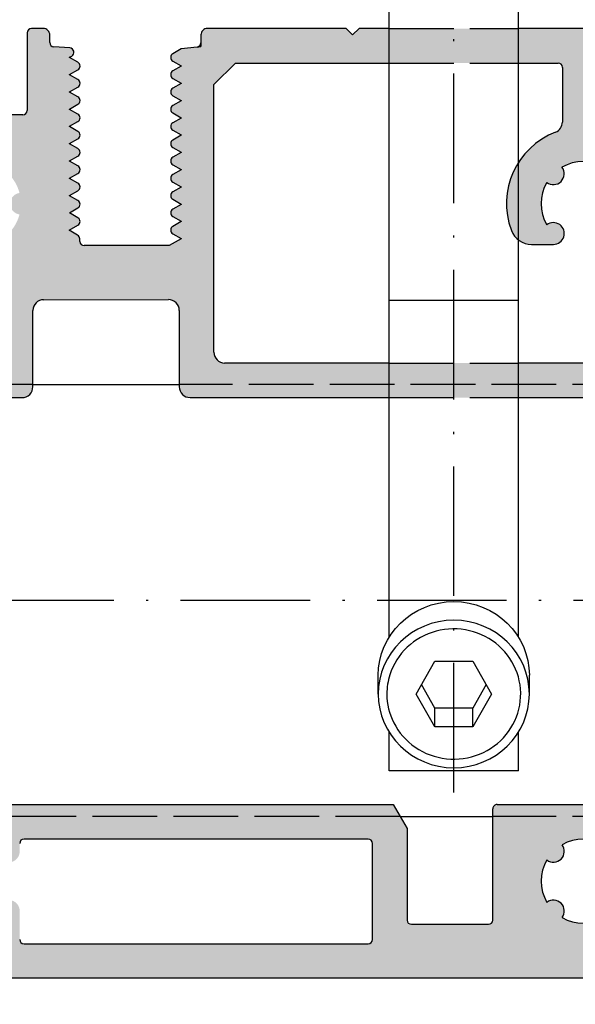
# Model space of a CAD drawing. Extents: x -184 to 1431, y 7585 to 17132.
# Drawn here: x 16 to 42, y 16286 to 16332 of the extents above; entities that cross this region are included whole.
import ezdxf

# ---------------------------------------------------------------- set-up
doc = ezdxf.new("R2010")
doc.units = 0
doc.header["$MEASUREMENT"] = 0
doc.linetypes.add('ACAD_ISO02W100', pattern=[15, 12, -3])
doc.linetypes.add('ACAD_ISO10W100', pattern=[18, 12, -3, 0, -3])
doc.layers.get('0').update_dxf_attribs({"linetype": 'CONTINUOUS'})
doc.layers.get('DEFPOINTS').update_dxf_attribs({"linetype": 'CONTINUOUS'})
doc.layers.add('Strichlinie', color=1, linetype='ACAD_ISO02W100')
doc.layers.add('Strichpunkt schmal', color=1, linetype='ACAD_ISO10W100')
doc.styles.add('ISO9', font='simplex')
doc.dimstyles.new('M 1zu1 schmidt', dxfattribs={"dimscale": 2.5, "dimtxt": 2.5, "dimasz": 2.5, "dimexe": 1.25, "dimexo": 0.625, "dimgap": 0.9750000000000003, "dimtad": 1, "dimdec": 1, "dimdsep": 46, "dimtxsty": 'ISO9', "dimcen": 2.5, "dimclrd": 1, "dimclre": 1, "dimclrt": 1, "dimadec": 0, "dimazin": 0, "dimtfac": 1, "dimtdec": 1, "dimtmove": 0, "dimatfit": 3, "dimfxl": 1, "dimtolj": 1, "dimtzin": 0, "dimlwd": -1, "dimarcsym": 0})

# ---------------------------------------------------------------- blocks, each defined once
blk = doc.blocks.new('*D9')
at = {"color": 1, "lineweight": -2, "transparency": 16777216}
for p, q in [((4.303432324599328, 16285.78284636503), (4.303432324599326, 16263.4074179591)), ((52.30343232459933, 16285.78284915926), (52.30343232459933, 16263.4074179591))]:
    blk.add_line(p, q, dxfattribs=at)
at = {"color": 1, "transparency": 16777216}
blk.add_line((10.55343232459933, 16266.5324179591), (46.05343232459933, 16266.5324179591), dxfattribs=at)
for points in [[(10.55343232459933, 16267.57408462576), (10.55343232459933, 16265.49075129243), (4.303432324599327, 16266.5324179591)], [(46.05343232459933, 16267.57408462576), (46.05343232459933, 16265.49075129243), (52.30343232459933, 16266.5324179591)]]:
    blk.add_solid(points, dxfattribs=at)
at = {"layer": 'DEFPOINTS', "color": 0, "transparency": 16777216}
for p in [(4.303432324599328, 16287.34534636503), (52.30343232459933, 16287.34534915926), (52.30343232459933, 16266.5324179591)]:
    blk.add_point(p, dxfattribs=at)
at = {"color": 1, "transparency": 16777216, "insert": (28.30343232459933, 16272.0949179591), "char_height": 6.25, "attachment_point": 5, "style": 'ISO9'}
blk.add_mtext('\\A1;48', dxfattribs=at)
blk = doc.blocks.new('*D12')
at = {"color": 1, "lineweight": -2, "transparency": 16777216}
for p, q in [((4.303446805399346, 16285.82189422018), (4.303446805399344, 16244.54153093211)), ((379.3034323246066, 16285.78284636503), (379.3034323246066, 16244.54153093211))]:
    blk.add_line(p, q, dxfattribs=at)
at = {"color": 1, "transparency": 16777216}
blk.add_line((373.0534323246066, 16247.66653093211), (10.55344680539934, 16247.66653093211), dxfattribs=at)
for points in [[(10.55344680539934, 16248.70819759878), (10.55344680539934, 16246.62486426545), (4.303446805399344, 16247.66653093211)], [(373.0534323246066, 16248.70819759878), (373.0534323246066, 16246.62486426545), (379.3034323246066, 16247.66653093211)]]:
    blk.add_solid(points, dxfattribs=at)
at = {"layer": 'DEFPOINTS', "color": 0, "transparency": 16777216}
for p in [(4.303446805399346, 16287.38439422018), (379.3034323246066, 16287.34534636503), (4.303446805399344, 16247.66653093211)]:
    blk.add_point(p, dxfattribs=at)
at = {"color": 1, "transparency": 16777216, "insert": (191.803439565003, 16254.86593569402), "char_height": 6.25, "attachment_point": 5, "style": 'ISO9'}
blk.add_mtext('\\A1;Elementbreite / width', dxfattribs=at)
blk = doc.blocks.new('Kontur')
at = {"true_color": 0xfa8c24}
h = blk.add_hatch(color=30, dxfattribs=at)
h.dxf.hatch_style = 1
h.paths.add_polyline_path([(32.99959774450036, 7.325975228499374, -0.4142135623730951), (33.19959774450072, 7.525975228500101), (37.79376361463056, 7.525975228500101, 0.4142135623730935), (37.99376361463075, 7.725975228500829), (37.99376361456524, 43.9109923005326, 0.4142135623725747), (37.79376361456488, 44.11099230053333), (36.15664863793006, 44.11099230053333, 0.3540921385947036), (35.96102302550378, 43.95259301882834), (34.98281111460668, 39.35259301882797, 0.4770043655051256), (35.17843672703401, 39.11099230053333), (36.29470738723489, 39.11099230053333, -0.4142135623730934), (36.59470738723439, 38.81099230053405), (36.5947073872353, 37.46099230053187, -0.4142135623722071), (36.29470738723444, 37.1609923005326), (34.6947073872326, 37.1609923005326, 0.414213562373428), (34.39470738723276, 36.86099230053333), (34.39470738723276, 35.86099230053333, 0.4142135623729627), (34.69470738723197, 35.56099230053405), (36.09470751956502, 35.56099230053223, -0.4142135661959294), (36.39470751956424, 35.26099229661668), (36.394707396, 25.79364463092315, -0.3316792755916321), (36.25185024437681, 25.60198166145346, 0.7454218933656277), (36.25193139771613, 24.64364262616073, -0.3315416780543209), (36.39482096433443, 24.45210302933265), (36.3998862981787, 16.83778656280083, -0.3318168585246515), (36.25706167331603, 16.64600023030107, 0.7452151482903197), (36.25705049896925, 15.68773714051167, -0.3318357923276303), (36.39987064095291, 15.495933832628), (36.39520120302754, 9.325823871826287, -0.4139919230027874), (36.19520126029929, 9.125975228498646), (31.59959774449862, 9.125975228500465, 0.4142135623732116), (31.39959774449818, 8.925975228499738), (31.39959774450034, 7.470971023432867, -0.4142135623736783), (31.19959774449998, 7.270971023432139), (29.89960744996614, 7.270971023432139, -0.4142135623726854), (29.69960744996644, 7.470971023432867), (29.69960744996661, 7.811034582729917, 0.4142135623755925), (29.39960744996716, 8.111034582732827), (28.29927298403382, 8.111034582734646, 0.414213562373095), (28.09927298403346, 7.911034582733919), (28.09927298403198, 4.309694964733353, -0.4142135623730348), (27.89927298403163, 4.109694964732626), (25.95947324203408, 4.109694964732626, -0.414213562373095), (25.75947324203372, 4.309694964733353), (25.75947324203588, 7.911034582733919, 0.4142135623730352), (25.55947324203552, 8.111034582734646), (25.00893740406883, 8.111034582734646, 0.4142135623721275), (24.70893740406882, 7.811034582733555), (24.70893740406899, 7.457889479597725, -0.3945887566985061), (24.52242017566795, 7.258344459942236), (23.77694335626629, 7.207974404591369, 0.74086993361705), (23.69042612786578, 6.835224304177245), (23.8017577270918, 6.770946975382685), (23.40893740406671, 6.544152056121675, 0.5773502691807866), (23.40893740406671, 6.197741894611681), (23.80175772709509, 5.970946975383413), (23.40893740406671, 5.744152056122402, 0.5773502691795901), (23.40893740406608, 5.397741894612409), (23.80175772709347, 5.17094697538414), (23.40893740406671, 4.944152056121311, 0.5773502691807866), (23.40893740406671, 4.597741894611318), (23.80175772709347, 4.370946975384868), (23.40893740406608, 4.144152056122039, 0.5773502691783933), (23.40893740406608, 3.797741894612045), (23.80175772709347, 3.570946975383777), (23.40893740406671, 3.344152056122766, 0.5773502691807857), (23.40893740406671, 2.997741894612773), (23.80175772709347, 2.770946975384504), (23.40893740406671, 2.544152056121675, 0.5773502691807857), (23.40893740406671, 2.197741894611681), (23.80175772709509, 1.970946975383413), (23.40893740406671, 1.744152056122402, 0.5773502691795896), (23.40893740406608, 1.397741894612409), (23.80175772709347, 1.17094697538414), (23.40893740406671, 0.944152056121311, 0.5773502691807857), (23.40893740406671, 0.5977418946113175), (23.80175772709347, 0.370946975384868), (23.40893740406608, 0.1441520561220386, 0.5773502691783933), (23.40893740406608, -0.2022581053879549), (23.80175772709347, -0.4290530246162234), (23.40893740406671, -0.6558479438772338, 0.5773502691744027), (23.40893740406338, -1.002258105385408), (23.81457805009995, -1.236454841566228), (23.41979125583509, -1.464385103516179, 0.3580348195939579), (23.31418134124783, -1.69525966445326, -0.4976059342004154), (23.12175756326869, -1.94978571023421), (19.17166800749692, -1.949785710232391), (18.61611691717684, -1.629038138698888), (19.00893724025792, -1.402243219461525, 0.5773502692363031), (19.00893724025147, -1.055833057933341), (18.61611691717442, -0.829038138699616), (19.00893724025792, -0.6022432194622525, 0.577350269222483), (19.00893724025863, -0.2558330579377071), (18.61611691721367, -0.02903813870034355), (19.00893724026511, 0.1977567805406579, 0.577350269208666), (19.00893724025863, 0.5441669420615654), (18.61611691724241, 0.770961861282558), (19.00893724026983, 0.9977567805453873, 0.5773502691995621), (19.00893724025863, 1.344166942062657), (18.61611691721203, 1.57096186130002), (19.00893724026511, 1.797756780541022, 0.5773502692086661), (19.00893724025863, 2.144166942061929), (18.61611691724298, 2.370961861282922), (19.00893724027628, 2.597756780549389, 0.5773502691871261), (19.00893724025863, 2.944166942063021), (18.61611691724298, 3.170961861282194), (19.00893724027691, 3.397756780548661, 0.5773502691859301), (19.00893724025863, 3.744166942062293), (18.61611691724298, 3.970961861283286), (19.00893724027628, 4.197756780547934, 0.5773502691871265), (19.00893724025863, 4.544166942061565), (18.61611691724241, 4.770961861282558), (19.00893724026983, 4.997756780545387, 0.5773502691995632), (19.00893724025863, 5.344166942062657), (18.61611691724136, 5.570961861283649), (19.00893724027628, 5.797756780548298, 0.5773502691871265), (19.00893724025863, 6.144166942061929), (18.61611691724241, 6.370961861282922), (19.00893724026983, 6.597756780545751, 0.5773502691995637), (19.00893724025863, 6.944166942063021), (18.61314348363103, 7.172678573979283), (17.88732540410274, 7.251571843500642), (17.70893724023335, 7.270961861300748), (17.70893724023335, 7.450400736101074), (17.70893724026655, 7.811049468606143, 0.4142135623996856), (17.40893724026668, 8.1110494686327), (10.97970803043427, 8.1110494686327), (10.67970803043136, 7.811049468633428), (10.37970803043572, 8.1110494686327), (2.9937621788049, 8.111049468638157), (-0.7617937025332822, 8.111049468667261, 0.4142135623753635), (-0.9617937025352035, 7.911049468666533), (-0.9617937026228844, 3.774656472933202, -0.3097179480772924), (-1.281264308558093, 3.308384944966747, 0.1385577752315226), (-2.824160260000895, 2.148162298844909, -0.2341770294295468), (-3.221999738733444, 1.951021588212825), (-8.39999999946582, 1.951021588200092, -0.4142135623714788), (-8.599999999466661, 2.151021588199001), (-8.59999999949909, 6.259768854697541, -0.4142135623822413), (-8.399999999495378, 6.459768854698268), (-6.982842711940037, 6.459768854665526, 0.668178637999569), (-6.841421355726425, 6.801190210931964), (-7.99999999973079, 7.959768854467256), (-9.806236385407146, 7.959768854700087, 0.4142135624108593), (-10.00623638543328, 7.75976885469936), (-10.00623638543328, -3.002155683767342, 0.4142135623731157), (-9.806236385432925, -3.202155683768069), (-9.206236385434522, -3.20215568376625, 0.4142135623722092), (-9.006236385435841, -3.002155683767342), (-9.006236385434022, -2.427155689500069, -0.414213562372169), (-8.806236385433294, -2.227155689499341), (-7.906236385431839, -2.227155689499341, -0.4142135623730951), (-7.706236385431112, -2.427155689500069), (-7.706236385431112, -7.327155689497886, -0.4142135623750514), (-7.906236385431839, -7.527155689500432), (-8.80623638543284, -7.527155689500432, -0.4142135623730951), (-9.006236385433112, -7.327155689499705), (-9.00623638540128, -6.752155689498977, 0.414213482041615), (-9.206236330544925, -6.552155689501888), (-9.806236330578855, -6.552155524939735, 0.4142136427050069), (-10.00623638543328, -6.752155524940463), (-10.00623638543476, -13.88377280930217, -0.2962134949621236), (-9.82825737835742, -13.60970917200939), (-7.284215392509111, -12.47702870328067, 0.3326893839693639), (-7.108876535285674, -12.16325210184368, 0.1485651026675192), (-7.267005900891576, -11.48369464301686), (-8.16604400656783, -9.926514966044124, -0.1316524975873125), (-8.206236385432362, -9.776514966044488), (-8.206236385433243, -9.488950531345836, -0.4142135623755269), (-7.806236385433806, -9.088950531342562), (-4.40623638543147, -9.088950531342562, -0.4142135623731009), (-4.006236385432203, -9.488950531342198), (-4.00623638543334, -9.776514966046307, -0.1316524975860738), (-4.046428764297957, -9.926514966044124), (-4.945466869971142, -11.48369464301322, 0.0246640292082615), (-4.999501341406841, -11.58895053134256), (-2.311227596139759, -11.58895053134802, 0.2679487429459391), (-2.138022683133102, -11.48895082190029), (-1.701368539861562, -10.73264659037159, 0.131652924232578), (-1.674573452867492, -10.63264629981859), (-1.674573452866753, -8.985913930866445), (2.993762178797624, -8.985913930866445), (18.20855074833526, -8.985913930866445, 0.4142135623730951), (18.70855074833526, -8.485913930866445), (18.70855074833526, -4.95052408646734, -0.4143142989004494), (19.20872271021565, -4.45052411603865), (24.99363157438171, -4.452513683771031, -0.411281471654684), (25.49343620050058, -4.947675115912716), (25.49334366123733, -8.485900853793282, 0.4142212227653829), (25.99334366106677, -8.985913930866445), (29.46830144313535, -8.985913930866445, -0.4142135623730955), (29.6683014431357, -9.185913930867173), (29.66830144313354, -10.63264630361664, 0.1316529242414808), (29.69509653013057, -10.73264659417327), (30.13175067123478, -11.48895082190029, 0.2679487429366217), (30.3049555842384, -11.58895053134256), (32.98797495850752, -11.58895053134256, 0.02466402920836196), (32.9339404870716, -11.48369464301322), (32.03490238139841, -9.926514966044124, -0.1316524975873014), (31.99471000253402, -9.776514966044488), (31.99471000253288, -9.488950531340379, -0.4142135623724001), (32.39471000253215, -9.088950531342562), (35.79471000253449, -9.088950531342562, -0.4142135623730945), (36.19471000253392, -9.488950531342198), (36.19471000253304, -9.776514966042669, -0.1316524975881301), (36.15451762366882, -9.926514966044124), (35.25547951799112, -11.48369464301868, 0.1485651026670386), (35.09735015238638, -12.16325210184368, 0.332689383969235), (35.27268900960968, -12.47702870328067), (37.81673099545813, -13.60970917200939, -0.263496492818213), (37.99250362493331, -13.8474553416163), (37.992503460535, -6.751899106000565, 0.4142135623730951), (37.79276004023274, -6.552155685698381), (37.19376778896489, -6.552155685702019, 0.4142135623722054), (36.9937677889684, -6.752155685699108), (36.99376778896385, -7.327155685699836, -0.4142135623730951), (36.79376778896358, -7.527155685700563), (35.89376778896622, -7.527155685700563, -0.4142135623730951), (35.69376778896549, -7.327155685699836), (35.69376778896549, -2.4271556857002, -0.4142135623730951), (35.89376778896622, -2.227155685699472), (36.79376778896403, -2.227155685699472, -0.4142135623730951), (36.99376778896476, -2.4271556857002), (36.99376778896658, -3.002155685699108, 0.4142133370695323), (37.1937676351202, -3.202155685698017), (37.79207306526897, -3.202148884874987, 0.4142061273252463), (37.99348306660576, -3.000744306100387), (37.99369122082862, 4.958004886539129, 0.414221222763705), (37.79369122089648, 5.158010117367667), (33.19959774450072, 5.158010117365848, -0.414213562373095), (32.99959774450036, 5.358010117366575)])
h.paths.add_polyline_path([(31.9239679927594, 3.869872870945983), (32.2187304730065, 3.660996899718157, 0.1553547729725684), (32.33436559856744, 3.624179367332545), (36.20000000053503, 3.624179367334364, -0.414213562373233), (36.40000000053544, 3.424179367333636), (36.4000000005355, -0.4271556856656389, -0.4142135623728792), (36.20000000053514, -0.6271556856663665), (35.1995493673312, -0.6271556856663665, 0.414213719604801), (34.19954936733134, -1.627156222488338), (34.19955235140102, -7.185913823503142, -0.4142137196047904), (33.99955235140092, -7.3859139308679), (27.59338550823313, -7.385913930866082, -0.4142212227641554), (27.0933855084036, -6.885900853794737), (27.09346650636974, -3.788954566727625, -0.1989055701531252), (27.23991311561159, -3.43541425319745), (28.35931176329336, -2.316015605534631, 1.39054249624419), (27.50161635360408, -1.889446846820647, -0.2704603801915011), (26.11159627287719, -0.4994310024758306, 0.8790128503312705), (26.11160498040709, 0.4923431655442982, -0.2704501425258371), (27.50157749817419, 1.882315683296838, 0.8790128503452898), (28.49335166596464, 1.882324390862777, -0.2704603802155052), (29.88336751049604, 0.49230431012802, 1.390542496201245), (30.30993626923339, -0.365391099565386), (30.42791718822494, -0.2474101805873943, 0.3837651329013072), (30.5684294519296, 2.424908149172552, -0.8716072559218822)], flags=16)
h.paths.add_polyline_path([(17.10855074833307, -6.885913930866082, -0.4142135623730951), (16.60855074833307, -7.385913930866082), (2.993762178797624, -7.385913930866082), (-5.999060401699893, -7.3859139308679, -0.414213562373095), (-6.199060401700251, -7.185913930867173), (-6.199060401700251, 0.1510215882008197, -0.4142135623729779), (-5.999060401699893, 0.3510215882015473), (-4.046834170400132, 0.3510215881997283, -0.4036307343850763), (-3.547162953471002, -0.1308490164992691, 0.08011803021642208), (-3.326838503934397, -1.239585731824263, 0.3133786347359832), (-2.389559522569471, -1.891005596000468), (-1.379299815700648, -1.891005596000468, 1.390542496171615), (-1.684152394125533, -0.9828936936555692, -0.2704603802501565), (-1.68415538946681, 0.982888561229629, 0.8790128520477101), (-0.9828589939018002, 1.684172644916544, -0.270450142559308), (0.9828589941129451, 1.684172644794671, 0.8790128519965891), (1.684155389606246, 0.982888561049549, -0.2704603802196289), (1.684152394148668, -0.9828936936737591, 1.390542496214338), (1.379299815700506, -1.891005595998649), (2.39053891293409, -1.891005596000468, 0.313378634736687), (3.32781789429697, -1.239585731818806, 0.4103853743523596), (1.281385221617086, 3.308717199242892, -0.3097889943112015), (0.9617937028997403, 3.7750355238677), (0.9617937029004793, 6.311035925133183, -0.414213396799004), (1.161793589839789, 6.51103592513391), (2.993762178797624, 6.511036960755519), (16.10893740406755, 6.511044374832636), (17.10855074833307, 5.511046034433093)], flags=16)
h = blk.add_hatch(color=30, dxfattribs=at)
h.dxf.hatch_style = 1
edge = h.paths.add_edge_path()
edge.add_line((-10.00623638543402, -22.89412825338331), (-10.00623638543402, -30.0021112558461))
edge.add_arc((-9.806236385433294, -30.0021112558461), 0.2, 180, 270)
edge.add_line((-9.806236385433294, -30.20211125584501), (-9.204105431304924, -30.20211125584683))
edge.add_arc((-9.204105431304924, -30.0021112558461), 0.1999999999970897, 270, 360.0000000005211)
edge.add_line((-9.004105431304197, -30.0021112558461), (-9.004105431304197, -29.42711125584719))
edge.add_arc((-8.804105431307107, -29.42711125584719), 0.2000000000000438, 89.99999999958311, 180, ccw=False)
edge.add_line((-8.804105431307107, -29.22711125584647), (-7.904105431305652, -29.22711125584647))
edge.add_arc((-7.904105431305652, -29.42711125584719), 0.2000000000007274, 0, 90, ccw=False)
edge.add_line((-7.704105431304924, -29.42711125584719), (-7.704105431304924, -34.32711125584683))
edge.add_arc((-7.904105431305652, -34.32711125584683), 0.2000000000009564, -90, 0, ccw=False)
edge.add_line((-7.904105431305652, -34.52711125584574), (-8.804105431307107, -34.52711125584574))
edge.add_arc((-8.804105431307107, -34.32711125584683), 0.2000000000005002, 180, 270, ccw=False)
edge.add_line((-9.004105431304197, -34.32711125584683), (-9.004105431304197, -33.7521112558461))
edge.add_arc((-9.204105431304924, -33.7521112558461), 0.1999999999991349, 0, 89.99999999958312)
edge.add_line((-9.204105431304924, -33.55211125584719), (-9.806236385433294, -33.5521084616139))
edge.add_arc((-9.806236385433294, -33.75210846161463), 0.2, 90, 180)
edge.add_line((-10.00623638543402, -33.75210846161463), (-10.00623638543402, -35.68896262305498))
edge.add_arc((-9.806236385433294, -35.68896262305498), 0.2, 180, 270)
edge.add_line((-9.806236385433294, -35.88896262305389), (37.79376361456525, -35.88896541728718))
edge.add_arc((37.79376361456525, -35.68896541728645), 0.2, 270, 360)
edge.add_line((37.99376361456598, -35.68896541728645), (37.99376361456598, -33.7521112558461))
edge.add_arc((37.79376361456525, -33.7521112558461), 0.2, 0, 90)
edge.add_line((37.79376361456525, -33.55211125584719), (37.19597416655597, -33.55211125584719))
edge.add_arc((37.19597416655597, -33.7521112558461), 0.1999999999988678, 90.00000000041689, 180)
edge.add_line((36.99597416657343, -33.7521112558461), (36.99597416655524, -34.32711125584683))
edge.add_arc((36.79597416655452, -34.32711125584683), 0.2000000000007274, -90, 0, ccw=False)
edge.add_line((36.79597416655452, -34.52711125584574), (35.89597416655306, -34.52711125584574))
edge.add_arc((35.89597416655306, -34.32711125584683), 0.200000000000955, 180, 270, ccw=False)
edge.add_line((35.69597416655597, -34.32711125584683), (35.69597416655597, -32.77007636700546))
edge.add_arc((35.49597416655524, -32.77007636700546), 0.1999999999999988, 0, 90)
edge.add_line((35.49597416655524, -32.57007636700655), (33.19553211185485, -32.57007636700655))
edge.add_arc((33.19553211185485, -32.37007636700582), 0.2, 180, 270, ccw=False)
edge.add_line((32.99553211185412, -32.37007636700582), (32.99553211185412, -30.40211125584574))
edge.add_arc((33.19553211185485, -30.40211125584574), 0.1999999999999988, 90, 180, ccw=False)
edge.add_line((33.19553211185485, -30.20211125584683), (35.49597416655524, -30.20211125584683))
edge.add_arc((35.49597416655524, -30.0021112558461), 0.1999999999999997, 270, 360)
edge.add_line((35.69597416655597, -30.0021112558461), (35.69597416655597, -29.42711125584719))
edge.add_arc((35.89597416655306, -29.42711125584719), 0.2000000000007274, 90, 180, ccw=False)
edge.add_line((35.89597416655306, -29.22711125584647), (36.79597416655452, -29.22711125584647))
edge.add_arc((36.79597416655452, -29.42711125584719), 0.1999999999998184, 3.1258196031558327e-10, 90, ccw=False)
edge.add_line((36.99597416655524, -29.42711125584719), (36.99597416655524, -30.0021112558461))
edge.add_arc((37.19597416655597, -30.0021112558461), 0.199999999997088, 180, 270.0000000004169)
edge.add_line((37.19597416655597, -30.20211125584683), (37.79471016711614, -30.20211125584683))
edge.add_arc((37.79496641785227, -30.00236783554647), 0.1997435846740247, 269.926495311182, 359.9999999994789)
edge.add_line((37.9947100025347, -30.00236783554647), (37.9947100025347, -22.89412825338331))
edge.add_arc((37.69471000253543, -22.89412825338331), 0.2999999999999709, -66.00000000001302, 0, ccw=False)
edge.add_line((37.81673099545878, -23.1681918906761), (35.2726890096128, -24.300872359403))
edge.add_arc((35.39471000253252, -24.57493599669579), 0.2999999999998622, 113.999999999987, 180)
edge.add_line((35.09471000253689, -24.57493599669579), (35.09471000253689, -24.69420641966826))
edge.add_arc((36.29471000253398, -24.69420641966826), 1.199999999999694, 180, 210.0000000000005)
edge.add_line((35.25547951799672, -25.29420641966863), (35.59885519096861, -25.88895053134183))
edge.add_line((35.59885519096861, -25.88895053134183), (36.15451762366865, -26.85138609663954))
edge.add_arc((35.89471000253616, -27.001386096641), 0.2999999999995833, -1.0430767360958271e-10, 30.000000000000625, ccw=False)
edge.add_line((36.19471000253543, -27.001386096641), (36.19471000253543, -27.28895053134147))
edge.add_arc((35.79471000253398, -27.28895053134147), 0.4000000000005457, 270, 359.9999999998958, ccw=False)
edge.add_line((35.79471000253398, -27.68895053134293), (32.39471000253252, -27.68895053134293))
edge.add_arc((32.39471000253252, -27.28895053134147), 0.4000000000000945, 180.0000000001042, 270, ccw=False)
edge.add_line((31.9947100025347, -27.28895053134147), (31.9947100025347, -27.001386096641))
edge.add_arc((32.29471000253398, -27.001386096641), 0.2999999999992677, 149.9999999999995, 180.0000000001042, ccw=False)
edge.add_line((32.03490238139784, -26.85138609663954), (32.59056481410516, -25.88895053134183))
edge.add_line((32.59056481410516, -25.88895053134183), (32.93394048707705, -25.29420641966863))
edge.add_arc((31.89471000253252, -24.69420641966826), 1.199999999999791, 329.9999999999994, 336.2691685557871)
edge.add_line((32.9932454046284, -25.17713495457974), (29.87050782075676, -25.17713495460521))
edge.add_arc((29.87050782075676, -25.37713495460594), 0.2000000000000006, 90, 180)
edge.add_line((29.67050782075239, -25.37713495460594), (29.67050782075239, -27.63898331792552))
edge.add_arc((29.4705078207553, -27.63898331792552), 0.1999999999999988, -90, 0, ccw=False)
edge.add_line((29.4705078207553, -27.83898331792625), (8.79877052077427, -27.83898331792625))
edge.add_line((8.79877052077427, -27.83898331792625), (8.158184033214638, -28.94851166102671))
edge.add_line((8.158184033214638, -28.94851166102671), (8.158184033214638, -33.18896541728645))
edge.add_arc((7.958184033217549, -33.18896541728645), 0.1999999999999997, -90, 0, ccw=False)
edge.add_line((7.958184033217549, -33.38896541728718), (4.386505402952025, -33.38896541728718))
edge.add_arc((4.386505402952025, -33.18896541728645), 0.1999999999999992, 180, 270, ccw=False)
edge.add_line((4.186505402954936, -33.18896541728645), (4.186508615355706, -28.03898344266599))
edge.add_arc((3.986508615354978, -28.03898331792698), 0.1999999999999996, 359.9999642606308, 450)
edge.add_line((3.986508615354978, -27.83898331792625), (-1.478639085486066, -27.83898331792625))
edge.add_arc((-1.478639085486066, -27.63898331792552), 0.2000000000000006, 180, 270, ccw=False)
edge.add_line((-1.678639085483155, -27.63898331792552), (-1.678639085483155, -25.37713495458593))
edge.add_arc((-1.878639085487521, -25.37713495458593), 0.1999999999999988, 0, 90)
edge.add_line((-1.878639085487521, -25.17713495458702), (-5.00477178752044, -25.1771349545852))
edge.add_arc((-3.906236385431839, -24.69420641966826), 1.19999999999979, 203.7308314444405, 210.0000000000005)
edge.add_line((-4.945466869976372, -25.29420641966863), (-4.602091197000846, -25.88895053134183))
edge.add_line((-4.602091197000846, -25.88895053134183), (-4.046428764297161, -26.85138609663954))
edge.add_arc((-4.306236385433294, -27.001386096641), 0.2999999999992692, -1.0430767360958271e-10, 30.000000000000625, ccw=False)
edge.add_line((-4.006236385430384, -27.001386096641), (-4.006236385430384, -27.28895053134147))
edge.add_arc((-4.406236385431839, -27.28895053134147), 0.4000000000000909, 270, 359.9999999998958, ccw=False)
edge.add_line((-4.406236385431839, -27.68895053134293), (-7.806236385433294, -27.68895053134293))
edge.add_arc((-7.806236385433294, -27.28895053134147), 0.4000000000005457, 180.0000000001042, 270, ccw=False)
edge.add_line((-8.20623638543475, -27.28895053134147), (-8.20623638543475, -27.001386096641))
edge.add_arc((-7.906236385431839, -27.001386096641), 0.299999999999585, 149.9999999999995, 180.0000000001042, ccw=False)
edge.add_line((-8.166044006567972, -26.85138609663954), (-7.610381573867926, -25.88895053134183))
edge.add_line((-7.610381573867926, -25.88895053134183), (-7.2670059008924, -25.29420641966863))
edge.add_arc((-8.306236385433294, -24.69420641966826), 1.199999999999697, 329.9999999999994, 360)
edge.add_line((-7.106236385436205, -24.69420641966826), (-7.106236385436205, -24.57493599669579))
edge.add_arc((-7.406236385431839, -24.57493599669579), 0.2999999999998622, 0, 66.00000000001296)
edge.add_line((-7.284215392508486, -24.300872359403), (-9.828257378358103, -23.1681918906761))
edge.add_arc((-9.70623638543475, -22.89412825338331), 0.2999999999999723, 180, 246.0000000000129, ccw=False)
edge = h.paths.add_edge_path(flags=16)
edge.add_line((9.758184033213183, -34.08896541728609), (9.758184033213183, -29.63898331792552))
edge.add_arc((9.958184033217549, -29.63898331792552), 0.1999999999999997, 90, 180, ccw=False)
edge.add_line((9.958184033217549, -29.43898331792661), (25.90394937489327, -29.43898331792661))
edge.add_arc((25.90394937489327, -29.63898331792552), 0.1999999999999997, 0, 90, ccw=False)
edge.add_line((26.10394937489764, -29.63898331792552), (26.10394937489764, -30.00967050212603))
edge.add_arc((26.60917473279551, -30.00967050212603), 0.5052253578996109, 180, 397.1137375362628)
edge.add_arc((27.99495497089447, -31.38897031782653), 1.949986999900139, 59.731771648736526, 120.2684029659157, ccw=False)
edge.add_arc((29.37382910941233, -30.01012038642693), 0.5000160001038568, 142.3677243086248, 307.6312698151211)
edge.add_arc((27.99495497089447, -31.38897031782653), 1.949986999900791, -30.267222474805692, 30.26722247480558, ccw=False)
edge.add_arc((29.37382910941233, -32.76782024920612), 0.5000160001036406, 52.36873018487893, 217.6322756916534)
edge.add_arc((27.99495497089447, -31.38897031782653), 1.949986999900605, 239.7315970340843, 300.2682283512635, ccw=False)
edge.add_arc((26.60917473279551, -32.76827013352704), 0.5052253579003673, 322.8862624637372, 540)
edge.add_line((26.10394937489764, -32.76827013352704), (26.10394937489764, -34.08896541728609))
edge.add_arc((25.90394937489327, -34.08896541728609), 0.2000000000000006, -90, 0, ccw=False)
edge.add_line((25.90394937489327, -34.28896541728682), (9.958184033217549, -34.28896541728682))
edge.add_arc((9.958184033217549, -34.08896541728609), 0.2, 180, 270, ccw=False)
edge = h.paths.add_edge_path(flags=16)
edge.add_arc((-0.004065632623678539, -31.38897031782653), 1.949986999902305, 329.7327775251944, 390.2672224748057)
edge.add_arc((1.37480850587599, -30.01012038642693), 0.500016000103641, 142.3677243086248, 307.6312698151211, ccw=False)
edge.add_arc((-0.004065632623678539, -31.38897031782653), 1.949986999900132, 59.73177164873653, 120.2684029659157)
edge.add_arc((-1.389845870726276, -30.00967050212603), 0.5052253578994624, -180, 37.11373753626282, ccw=False)
edge.add_line((-1.895071228624147, -30.00967050212603), (-1.895071228624147, -29.47713347266654))
edge.add_arc((-2.095071228624874, -29.47713347266654), 0.1999999999999988, 0, 90)
edge.add_line((-2.095071228624874, -29.27713347266581), (-5.904105431305652, -29.27713347266581))
edge.add_arc((-5.904105431305652, -29.47713347266654), 0.1999999999999997, 90, 180)
edge.add_line((-6.104105431302742, -29.47713347266654), (-6.104105431302742, -34.08896541728609))
edge.add_arc((-5.904105431305652, -34.08896541728609), 0.1999999999999988, 180, 270)
edge.add_line((-5.904105431305652, -34.28896541728682), (-2.095071228624874, -34.28896541728682))
edge.add_arc((-2.095071228624874, -34.08896541728609), 0.2, 270, 360)
edge.add_line((-1.895071228624147, -34.08896541728609), (-1.895071228624147, -32.76827013352704))
edge.add_arc((-1.389845870726276, -32.76827013352704), 0.5052253579003706, -37.11373753626282, 180, ccw=False)
edge.add_arc((-0.004065632623678539, -31.38897031782653), 1.949986999899921, 239.7315970340843, 300.2682283512635)
edge.add_arc((1.37480850587599, -32.76782024922613), 0.5000160001036397, 52.36873018487893, 217.6322756916533, ccw=False)
edge = h.paths.add_edge_path(flags=17)
edge.add_line((32.99324002186768, -25.17713495457974), (32.99324002186768, -27.38895053134183))

msp = doc.modelspace()

# ---------------------------------------------------------------- linework, layer by layer
for p, q in [((33.30343088883825, 16302.94074560905), (33.30343088882734, 16348.60795839264)), ((39.30343376036768, 16302.94080930326), (39.30343376036768, 16348.60795839264)), ((39.30343376036768, 16318.54819102532), (33.30343088882734, 16318.54819102532)), ((16.80384974228224, 16314.64536125097), (23.58864519083005, 16314.64536125097)), ((32.8034502519186, 16300.31497508726), (32.8034502519186, 16301.18073395735)), ((39.80345360204961, 16300.31497508726), (39.80345360204961, 16301.18073395735)), ((35.42845150821819, 16298.79942990531), (35.42845150821819, 16299.66518877541)), ((37.17845234575003, 16298.79942990531), (37.17845234575003, 16299.66518877541)), ((33.30343088883825, 16296.75375272871), (33.30343088883825, 16298.55496343556)), ((39.30343376036768, 16296.75375272871), (39.30343376036768, 16298.55489974136)), ((39.30343376036768, 16296.75375272871), (33.30343088883825, 16296.75375272871)), ((12.82668811841, 16295.19532846439), (33.49842541839104, 16295.19532846439)), ((33.49842541839104, 16295.19532846439), (34.13901190595067, 16294.08580012129)), ((38.31068732381033, 16295.19532846439), (43.77583502465137, 16295.19532846439)), ((38.11069053621037, 16289.84534636503), (38.1106873238096, 16294.99532833965)), ((33.81594913710074, 16294.64536125097), (38.11068754210652, 16294.64536392989)), ((34.13901190595067, 16294.08580012129), (34.13901190595067, 16289.84534636503)), ((32.33901190594776, 16293.59532846439), (16.39324656427203, 16293.59532846439)), ((32.53901190595212, 16288.94534636503), (32.53901190595212, 16293.39532846439)), ((34.33901190594776, 16289.64534636503), (37.91069053621328, 16289.64534636503)), ((16.39324656427203, 16288.74534636503), (32.33901190594776, 16288.74534636503)), ((52.1034323245986, 16287.14534915926), (4.503432324600055, 16287.14534636503))]:
    msp.add_line(p, q)
at = {"ltscale": 25.4}
for p, q in [((16.53772269713232, 16330.94534636505), (16.53772269713232, 16327.34400674705)), ((17.2882585350963, 16331.14534636505), (16.73772269712941, 16331.14534636505)), ((17.58825853509921, 16330.49220126191), (17.58825853509921, 16330.84534636505)), ((24.58825869889921, 16330.84536125095), (24.58825869893195, 16330.48471251841)), ((31.31748790873104, 16331.14536125094), (24.88825869889848, 16331.14536125094)), ((31.61748790873395, 16330.84536125095), (31.31748790873104, 16331.14536125094)), ((31.91748790872958, 16331.14536125094), (31.61748790873395, 16330.84536125095)), ((33.30343088883097, 16331.14536125095), (31.91748790872958, 16331.14536125094)), ((43.05898964170052, 16331.14536125098), (39.30343376036768, 16331.14536125097)), ((24.58825869893195, 16330.48471251841), (24.58825869893195, 16330.30527364361)), ((18.52025258290092, 16330.24228618688), (17.77477576350071, 16330.29265624225)), ((18.50825853509747, 16329.81266057465), (18.6067698112966, 16329.86953608648)), ((23.66825869889732, 16330.19787182665), (23.28825869889994, 16329.97847872438)), ((24.40987053506257, 16330.28588362581), (23.66825869889732, 16330.20527364361)), ((23.66825869889732, 16330.20527364361), (23.66825869889732, 16330.19787182665)), ((24.40987053506257, 16330.28588362581), (24.58825869893195, 16330.30527364361)), ((18.50825853509747, 16329.79785694075), (18.50825853509747, 16329.81266057465)), ((18.88825853509849, 16329.57846383845), (18.50825853509747, 16329.79785694075)), ((23.28825869889994, 16329.63206856285), (23.66825869889732, 16329.41267546055)), ((23.66825869889732, 16329.39787182665), (23.28825869889994, 16329.17847872438)), ((23.66825869889732, 16329.41267546055), (23.66825869889732, 16329.39787182665)), ((25.18864519083223, 16328.54535781675), (26.18825853509776, 16329.54535615714)), ((26.18825853509776, 16329.54535615714), (33.30343088883097, 16329.5453521349)), ((39.30343376036768, 16329.54534874307), (41.13540234933322, 16329.54534770745)), ((18.50825853509747, 16329.01266057465), (18.88825853509849, 16329.23205367695)), ((18.50825853509747, 16328.99785694074), (18.50825853509747, 16329.01266057465)), ((18.88825853509849, 16328.77846383845), (18.50825853509747, 16328.99785694074)), ((41.33540223626557, 16329.34534770745), (41.33540223626557, 16326.80934730618)), ((23.28825869893268, 16328.83206856285), (23.66825869889732, 16328.61267546055)), ((23.66825869889732, 16328.59787182665), (23.28825869889994, 16328.37847872438)), ((23.66825869889732, 16328.61267546055), (23.66825869889732, 16328.59787182665)), ((25.18864519083223, 16316.14839785145), (25.18864519083223, 16328.54535781675)), ((18.50825853509747, 16328.21266057465), (18.88825853509849, 16328.43205367695)), ((18.50825853509747, 16328.19785694075), (18.50825853509747, 16328.21266057465)), ((18.88825853509849, 16327.97846383845), (18.50825853509747, 16328.19785694075)), ((23.28825869889994, 16328.03206856284), (23.66825869889732, 16327.81267546055)), ((18.50825853509747, 16327.41266057465), (18.88825853509849, 16327.63205367695)), ((23.66825869889732, 16327.79787182665), (23.28825869889994, 16327.57847872438)), ((23.66825869889732, 16327.81267546055), (23.66825869889732, 16327.79787182665)), ((16.3377226971316, 16327.14400674704), (14.39792295513331, 16327.14400674704)), ((18.50825853509747, 16327.39785694075), (18.50825853509747, 16327.41266057465)), ((18.88825853509849, 16327.17846383845), (18.50825853509747, 16327.39785694075)), ((23.28825869893268, 16327.23206856285), (23.66825869889732, 16327.01267546055)), ((18.50825853509747, 16326.61266057464), (18.88825853509849, 16326.83205367695)), ((23.66825869889732, 16326.99787182665), (23.28825869889994, 16326.77847872438)), ((23.66825869889732, 16327.01267546055), (23.66825869889732, 16326.99787182665)), ((18.50825853509747, 16326.59785694075), (18.50825853509747, 16326.61266057464)), ((18.88825853509849, 16326.37846383845), (18.50825853509747, 16326.59785694075)), ((23.28825869893268, 16326.43206856285), (23.66825869889732, 16326.21267546055)), ((23.66825869889732, 16326.21267546055), (23.66825869889732, 16326.19787182665)), ((18.50825853509747, 16325.81266057465), (18.88825853509849, 16326.03205367694)), ((18.50825853509747, 16325.79785694075), (18.50825853509747, 16325.81266057465)), ((18.88825853509849, 16325.57846383845), (18.50825853509747, 16325.79785694075)), ((23.66825869889732, 16326.19787182665), (23.28825869889994, 16325.97847872438)), ((23.28825869893268, 16325.63206856285), (23.66825869889732, 16325.41267546055)), ((23.66825869889732, 16325.39787182665), (23.28825869889994, 16325.17847872438)), ((23.66825869889732, 16325.41267546055), (23.66825869889732, 16325.39787182665)), ((18.50825853509747, 16325.01266057465), (18.88825853509849, 16325.23205367695)), ((18.50825853509747, 16324.99785694074), (18.50825853509747, 16325.01266057465)), ((18.88825853509849, 16324.77846383845), (18.50825853509747, 16324.99785694074)), ((18.50825853509747, 16324.21266057465), (18.88825853509849, 16324.43205367695)), ((23.28825869893268, 16324.83206856285), (23.66825869889732, 16324.61267546058)), ((23.66825869889732, 16324.59787182665), (23.28825869889994, 16324.37847872438)), ((23.66825869889732, 16324.61267546058), (23.66825869889732, 16324.59787182665)), ((18.50825853509747, 16324.19785694075), (18.50825853509747, 16324.21266057465)), ((18.88825853509849, 16323.97846383845), (18.50825853509747, 16324.19785694075)), ((23.28825869889994, 16324.03206856284), (23.66825869889732, 16323.81267546055)), ((18.50825853509747, 16323.41266057465), (18.88825853509849, 16323.63205367695)), ((23.66825869889732, 16323.79787182665), (23.28825869889994, 16323.57847872438)), ((23.66825869889732, 16323.81267546055), (23.66825869889732, 16323.79787182665)), ((18.50825853509747, 16323.39785694075), (18.50825853509747, 16323.41266057465)), ((18.88825853509849, 16323.17846383845), (18.50825853509747, 16323.39785694075)), ((23.28825869893268, 16323.23206856285), (23.66825869889732, 16323.01267546058)), ((23.66825869889732, 16323.01267546058), (23.66825869889732, 16322.99787182665)), ((18.50825853509747, 16322.61266057464), (18.88825853509849, 16322.83205367695)), ((18.50825853509747, 16322.59785694075), (18.50825853509747, 16322.61266057464)), ((18.88825853509849, 16322.37846383845), (18.50825853509747, 16322.59785694075)), ((23.66825869889732, 16322.99787182665), (23.28825869889994, 16322.77847872438)), ((23.28825869893268, 16322.43206856285), (23.6682586989337, 16322.21267546058)), ((23.6682586989337, 16322.19787182665), (23.28825869889994, 16321.97847872438)), ((23.6682586989337, 16322.21267546058), (23.6682586989337, 16322.19787182665)), ((18.48261788906535, 16321.79785694075), (18.88825853509849, 16322.03205367694)), ((18.87345909396396, 16321.57220466588), (18.48261788906535, 16321.79785694075)), ((18.97543837589916, 16321.28452607208), (18.97543837589916, 16321.39787182665)), ((23.6682586989337, 16321.39787182665), (23.12552793166839, 16321.08452607208)), ((23.28825869893268, 16321.63206856285), (23.6682586989337, 16321.41267546058)), ((23.6682586989337, 16321.41267546058), (23.6682586989337, 16321.39787182665)), ((23.12552793166839, 16321.08452607208), (19.17543837589625, 16321.08452607208)), ((39.90665702622942, 16321.14330618631), (40.9178961234648, 16321.14330618631)), ((17.30356436479639, 16318.58179809855), (23.08847322893422, 16318.58378766628)), ((16.80385227793164, 16314.54841092851), (16.80375973866472, 16318.08663666688)), ((23.58864519083005, 16318.08378769584), (23.58864519083005, 16314.54839785145)), ((33.30343088883825, 16315.64839785145), (25.68864519083223, 16315.64839785145)), ((48.29625634086557, 16315.64839785145), (39.30343376036768, 16315.64839785145)), ((12.82889449602959, 16314.04839785145), (16.30385227809899, 16314.04839785145)), ((24.08864519083005, 16314.04839785145), (33.30343088883825, 16314.04839785145)), ((39.30343376036768, 16314.04839785145), (43.97176939203206, 16314.04839785145))]:
    msp.add_line(p, q, dxfattribs=at)
msp.add_lwpolyline([(35.42845150821819, 16298.79942990531), (34.55345108945045, 16300.31497508726), (35.42845150821819, 16301.83052026921), (37.17845234575003, 16301.83052026921), (38.05345276451777, 16300.31497508726), (37.17845234575003, 16298.79942990531)], close=True)
msp.add_lwpolyline([(37.80352970616883, 16300.74785452231), (37.17845234575003, 16299.66518877541), (35.42845150821819, 16299.66518877541), (34.80337414780303, 16300.74785452231)])
for centre, radius, start, end in [((16.73772269712941, 16330.94534636505), 0.2, 90, 180), ((17.2882585350963, 16330.84534636505), 0.300000000000182, 359.9999999997916, 90), ((24.88825869889848, 16330.84536125095), 0.299999999999727, 90, 180.0000000001042), ((17.7882585350963, 16330.49220126191), 0.1999999999999999, 179.9999999997916, 266.1345388300357), ((24.38825869893486, 16330.48471251841), 0.2000000000000004, 276.2034479016494, 2.08440831604393e-10), ((18.50676981129806, 16330.04274116725), 0.2, 299.9999999998591, 86.13453883003565), ((23.38825869889848, 16329.80527364361), 0.2, 120.0000000000858, 240.0000000001409), ((18.7882585350963, 16329.40525875768), 0.2, 299.9999999998591, 59.99999999991425), ((41.13540223626484, 16329.34534770745), 0.2, 0, 89.99996761037917), ((23.38825869889848, 16329.00527364361), 0.1999999999999999, 120.0000000000858, 240.0000000001409), ((18.7882585350963, 16328.60525875768), 0.1999999999999999, 299.9999999998591, 59.99999999991425), ((23.38825869889848, 16328.20527364361), 0.2, 120.0000000000858, 240.0000000001409), ((18.7882585350963, 16327.80525875768), 0.1999999999999999, 299.9999999998591, 59.99999999991425), ((23.38825869889848, 16327.40527364361), 0.2, 120.0000000000858, 240.0000000001409), ((16.3377226971316, 16327.34400674705), 0.1999999999999987, 270, 0), ((18.7882585350963, 16327.00525875768), 0.1999999999999999, 299.9999999998591, 59.99999999991425), ((23.38825869889848, 16326.60527364361), 0.2, 120.0000000000858, 240.0000000001409), ((40.83540223626557, 16326.80934730618), 0.5000000000000001, 291.1503769643176, 0), ((18.7882585350963, 16326.20525875768), 0.1999999999999999, 299.9999999998591, 59.99999999991425), ((42.29670624400029, 16323.03218100108), 3.549986999901082, 111.1503769643175, 200.4004944486004), ((23.38825869889848, 16325.80527364361), 0.2, 120.0000000000858, 240.0000000001409), ((18.7882585350963, 16325.40525875768), 0.2000000000000004, 299.9999999998591, 59.99999999991425), ((23.38825869889848, 16325.00527364361), 0.1999999999999995, 120.0000000000858, 240.0000000001409), ((42.29719593916531, 16323.03431178231), 1.94998699990016, 59.7327775321933, 120.2672224748867), ((18.7882585350963, 16324.60525875768), 0.2000000000000004, 299.9999999998591, 59.99999999991425), ((40.91834600776571, 16324.41318592081), 0.5000160001031848, 232.3677243084729, 37.63126981508314), ((18.7882585350963, 16323.80525875768), 0.2000000000000004, 299.9999999998591, 59.99999999991425), ((23.38825869889848, 16324.20527364361), 0.1999999999999995, 120.0000000000858, 240.0000000001409), ((42.29719593916531, 16323.03431178231), 1.949986999900404, 149.7317716487069, 210.2684029657835), ((23.38825869889848, 16323.40527364361), 0.1999999999999995, 120.0000000000858, 240.0000000001409), ((18.7882585350963, 16323.00525875768), 0.2000000000000004, 299.9999999998591, 59.99999999991425), ((23.38825869889848, 16322.60527364361), 0.1999999999999995, 120.0000000000858, 240.0000000001409), ((18.7882585350963, 16322.20525875768), 0.2000000000000004, 299.9999999998591, 59.99999999991425), ((40.9178961234648, 16321.64853154421), 0.5052253579003185, 270, 127.1137375362471), ((23.38825869889848, 16321.80527364361), 0.1999999999999995, 120.0000000000858, 240.0000000001409), ((39.90665702622942, 16322.14330618631), 0.9999999999999986, 200.4004944486004, 270), ((18.77543837589843, 16321.39787182665), 0.2000000000000004, 0, 60.65260949891798), ((19.17543837589625, 16321.28452607208), 0.2000000000000004, 180, 270), ((17.30373632666311, 16318.08179812811), 0.4999999999992771, 90.01970538045725, 179.4455356446263), ((23.08864519083005, 16318.08378769584), 0.5000000000000009, 0, 90.01970538045725), ((25.68864519083223, 16316.14839785145), 0.4999999999999984, 180, 270), ((16.30385227809899, 16314.54839785145), 0.4999999999999984, 270, 0.00149852168031657), ((24.08864519083005, 16314.54839785145), 0.5000000000000001, 180, 270)]:
    msp.add_arc(centre, radius, start, end, dxfattribs=at)
for centre, radius, start, end in [((38.31068732381033, 16294.99532846439), 0.1999999999999996, 90, 180.0000357393692), ((16.39324656427203, 16293.39532846439), 0.1999999999999997, 90, 180), ((32.33901190594776, 16293.39532846439), 0.1999999999999997, 0, 90), ((42.30126157178898, 16291.64534146449), 1.949986999900132, 59.73159703423769, 120.2682283512687), ((40.92238743328932, 16293.02419139589), 0.500016000103641, 232.3687301850386, 37.63227569151145), ((42.30126157178898, 16291.64534146449), 1.949986999902305, 149.7327775251917, 210.2672224748083), ((40.92238743328932, 16290.26649153309), 0.5000160001036397, 322.3677243083752, 127.6312698149614), ((34.33901190594776, 16289.84534636503), 0.1999999999999997, 180, 270), ((37.91069053621328, 16289.84534636503), 0.1999999999999992, 270, 0), ((42.30126157178898, 16291.64534146449), 1.949986999899921, 239.7317716487314, 300.2684029657623), ((16.39324656427203, 16288.94534636503), 0.2000000000000006, 180, 270), ((32.33901190594776, 16288.94534636503), 0.2, 270, 0)]:
    msp.add_arc(centre, radius, start, end)
at = {"extrusion": (0, 0, -1)}
msp.add_ellipse((36.30345192698229, 16301.18073395735), major_axis=(3.500001675067324, 0), ratio=0.9762960071199868, start_param=3.141592653589793, end_param=6.283185307179586, dxfattribs=at)
msp.add_ellipse((36.30345192698229, 16300.31497508726), major_axis=(-3.500001675065792, -4.286265848379697e-16), ratio=0.9762960071205141, dxfattribs=at)
msp.add_open_spline([(33.20345044335778, 16300.31497508726), (33.20345044335778, 16300.61611175814), (33.25010616540027, 16300.91721614163), (33.49421025312409, 16301.68653431951), (33.77341733450163, 16302.13006849543), (34.51908916710823, 16302.83326934004), (34.98488055310742, 16303.09205143124), (35.98901098408538, 16303.35889184441), (36.52617402362745, 16303.36655537916), (37.53798132431263, 16303.12841507512), (38.0114328876262, 16302.88296501859), (38.77802121774954, 16302.20112827984), (39.07044897154634, 16301.76561185727), (39.40466920983823, 16300.81173470965), (39.44628192606257, 16300.29427488762), (39.26894535918842, 16299.3018758088), (39.05007749898874, 16298.82780565714), (38.40296918204336, 16298.03857658654), (37.97524779359452, 16297.72434291202), (37.01476500522045, 16297.33511546983), (36.48308630015168, 16297.26068373129), (35.44805999581882, 16297.37114245946), (34.94595604844659, 16297.55586681433), (34.09569844906588, 16298.13752289567), (33.74840598031011, 16298.53366944971), (33.31254657268079, 16299.39844786757), (33.20345044335778, 16299.85657841384), (33.20345044335778, 16300.31497508726)], degree=3, knots=[0, 0, 0, 0, 0.3004031206600783, 0.3004031206600783, 0.8027214969246734, 0.8027214969246734, 1.305039873189269, 1.305039873189269, 1.807358249453864, 1.807358249453864, 2.309676625718459, 2.309676625718459, 2.811995001983055, 2.811995001983055, 3.31431337824765, 3.31431337824765, 3.816631754512245, 3.816631754512245, 4.31895013077684, 4.31895013077684, 4.821268507041435, 4.821268507041435, 5.323586883306031, 5.323586883306031, 5.825905259570626, 5.825905259570626, 6.283185307179586, 6.283185307179586, 6.283185307179586, 6.283185307179586])
at = {"layer": 'Strichlinie', "color": 1, "ltscale": 0.25}
for p, q in [((33.30343088883097, 16331.14536125095), (39.30343376036768, 16331.14536125097)), ((33.30343088883097, 16329.5453521349), (39.30343376036768, 16329.5453521349)), ((33.30343088883825, 16315.64839785145), (39.30343376036768, 16315.64839785145)), ((16.80384974228224, 16314.64536125097), (10.30395591730127, 16314.64536125097)), ((52.30343232459933, 16314.64536125097), (23.58864519083005, 16314.64536125097)), ((33.30343088883825, 16314.04839785145), (39.30343376036768, 16314.04839785145)), ((33.81594913710074, 16294.64536125097), (10.30395591729763, 16294.64536125097)), ((52.30343232459933, 16294.64536125097), (38.11068754211016, 16294.64536125097))]:
    msp.add_line(p, q, dxfattribs=at)
at = {"layer": 'Strichpunkt schmal', "ltscale": 0.5}
for p, q in [((36.30343232459933, 16295.75734042071), (36.30343232459933, 16350.48421836689)), ((66.04989215387837, 16304.64533857247), (7.986603235043788, 16304.64536125097))]:
    msp.add_line(p, q, dxfattribs=at)

# ---------------------------------------------------------------- block references
at = {"xscale": -1}
msp.add_blockref('Kontur', (42.29670624400029, 16323.03218100108), dxfattribs=at)

# ---------------------------------------------------------------- dimensions: what is measured, and where the dimension line sits
dim = msp.add_linear_dim(base=(52.30343232459933, 16266.5324179591), p1=(4.303432324599328, 16287.34534636503), p2=(52.30343232459933, 16287.34534915926), dimstyle='M 1zu1 schmidt')
dim.commit()
dim.dimension.update_dxf_attribs({"geometry": '*D9', "text_midpoint": (28.30343232459933, 16272.0949179591)})
dim = msp.add_linear_dim(base=(4.303446805399344, 16247.66653093211), p1=(379.3034323246066, 16287.34534636503), p2=(4.303446805399346, 16287.38439422018), text='Elementbreite / width', dimstyle='M 1zu1 schmidt')
dim.commit()
dim.dimension.update_dxf_attribs({"geometry": '*D12', "text_midpoint": (191.803439565003, 16254.86593569402)})

doc.saveas('drawing.dxf')
